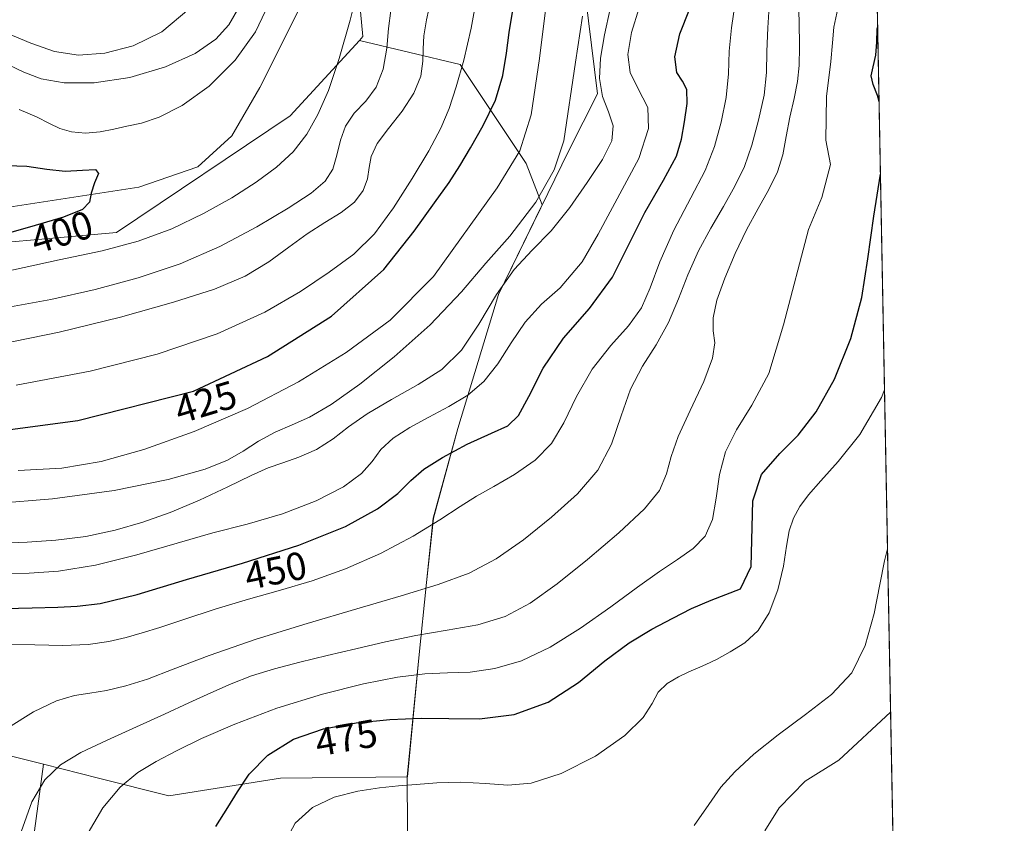
# Model space of a CAD drawing. Units: metres. Extents: x 628428 to 631918, y 4701856 to 4704233.
# Drawn here: x 631645 to 631896, y 4703426 to 4703631 of the extents above; entities that cross this region are included whole.
import ezdxf
from ezdxf.enums import TextEntityAlignment as Align

# ---------------------------------------------------------------- set-up
doc = ezdxf.new("R2010")
doc.units = ezdxf.units.M
doc.header["$MEASUREMENT"] = 0
for name, color, linetype, lineweight in [('Arbolado forestal CxS', 92, 'Continuous', 0), ('Comarca CxS', 21, 'Continuous', 0), ('Comunidad Autónoma CxS', 142, 'Continuous', 0), ('Corriente natural lineal', 142, 'Continuous', 13), ('Curva de nivel maestra', 30, 'Continuous', 30), ('Curva de nivel normal', 30, 'Continuous', 0), ('Matorral CxS', 135, 'Continuous', 0), ('Municipio', 91, 'Continuous', 13), ('Municipio CxS', 4, 'Continuous', 0), ('Provincia CxS', 1, 'Continuous', 0), ('Rótulo de curva de nivel directora', 7, 'Continuous', 0)]:
    doc.layers.add(name, color=color, linetype=linetype, lineweight=lineweight)
doc.styles.add('Style-Arial', font='txt')

msp = doc.modelspace()

# ---------------------------------------------------------------- linework, layer by layer
at = {"layer": 'Arbolado forestal CxS', "color": 92, "linetype": 'Continuous', "lineweight": 0}
for points in [[(631731.9024999999, 4703625.7193, 405.9122999999963), (631714.2599, 4703606.516899999, 402.3726000000024), (631669.9353, 4703576.7885, 401.5442999999942), (631622.1637000004, 4703572.532099999, 398.3813999999985), (631602.6737000003, 4703572.532099999, 396.8133999999991), (631557.8664999995, 4703563.186699999, 395.7918999999966), (631522.8596999999, 4703542.5329, 392.6505000000034), (631504.9228999997, 4703515.680500001, 390.2842999999993), (631524.4127000002, 4703490.179300001, 407.8665000000037), (631557.3967000004, 4703481.178900001, 427.2128999999986), (631584.3827000001, 4703472.1775, 441.2090000000026), (631603.8724999997, 4703460.1775, 450.6915000000009), (631635.3563000001, 4703445.176300001, 459.7302000000054), (631651.3044999996, 4703441.186899999, 462.872199999998)], [(631622.1637000004, 4703572.532099999, 398.3813999999985), (631669.9353, 4703576.7885, 401.5442999999942), (631714.2599, 4703606.516899999, 402.3726000000024), (631731.9024999999, 4703625.7193, 405.9122999999963), (631757.6261, 4703619.5943, 418.4116999999969), (631774.4455000004, 4703594.364499999, 430.4594999999972), (631778.5462999997, 4703583.770300001, 434.2939000000042), (631767.4052999998, 4703560.917500001, 439.899900000004), (631756.9744999995, 4703526.817700001, 447.2958999999974), (631750.7540999996, 4703503.967900001, 453.2002000000066), (631749.0336999996, 4703487.537900001, 458.4397000000026), (631747.0932999998, 4703468.3079, 467.2504000000045), (631744.1331000002, 4703437.993100001, 479.4521999999997), (631711.8185000002, 4703437.6755, 475.854800000001), (631683.3321000002, 4703433.1757, 472.4915000000037), (631665.3410999998, 4703437.675899999, 467.357999999993), (631651.3044999996, 4703441.186899999, 462.872199999998), (631635.3563000001, 4703445.176300001, 459.7302000000054)], [(631651.3044999996, 4703441.186899999, 462.872199999998), (631665.3410999998, 4703437.675899999, 467.357999999993), (631683.3321000002, 4703433.1757, 472.4915000000037), (631711.8185000002, 4703437.6755, 475.854800000001), (631744.1331000002, 4703437.993100001, 479.4521999999997), (631747.0932999998, 4703468.3079, 467.2504000000045), (631749.0336999996, 4703487.537900001, 458.4397000000026), (631750.7540999996, 4703503.967900001, 453.2002000000066), (631756.9744999995, 4703526.817700001, 447.2958999999974), (631767.4052999998, 4703560.917500001, 439.899900000004), (631778.5462999997, 4703583.770300001, 434.2939000000042), (631774.4455000004, 4703594.364499999, 430.4594999999972), (631757.6261, 4703619.5943, 418.4116999999969), (631731.9024999999, 4703625.7193, 405.9122999999963)]]:
    msp.add_polyline3d(points, dxfattribs=at)
at = {"layer": 'Comarca CxS', "color": 21, "linetype": 'Continuous', "lineweight": 0, "flags": 128}
msp.add_lwpolyline([(629877.5143867206, 4704196.515643788), (631707.9485379859, 4704230.698298908), (631852.6200009884, 4704233.399982945), (631896.3500009875, 4701920.149982968), (631741.1198342671, 4701917.25072452), (630808.5828437563, 4701899.833583208), (630682.951699451, 4701897.487150395)], dxfattribs=at)
at = {"layer": 'Comunidad Autónoma CxS', "color": 142, "linetype": 'Continuous', "lineweight": 0, "flags": 128}
msp.add_lwpolyline([(629555.1831148167, 4701876.423637627), (628470.2400009631, 4701856.15998297), (628458.1549286484, 4702512.5618633), (628452.053865086, 4702843.941725222), (628427.6500009638, 4704169.439982946), (629877.5143867206, 4704196.515643788), (631707.9485379859, 4704230.698298908), (631852.6200009884, 4704233.399982945), (631896.3500009875, 4701920.149982968), (631741.1198342671, 4701917.25072452), (630808.5828437563, 4701899.833583208), (630682.951699451, 4701897.487150395)], close=True, dxfattribs=at)
at = {"layer": 'Corriente natural lineal', "color": 142, "linetype": 'Continuous', "lineweight": 13}
msp.add_polyline3d([(631732.2001, 4703838.0801, 411.5090999999957), (631719.8800999997, 4703822.440099999, 410.4952999999951), (631713.2500999998, 4703808.440099999, 409.3092000000034), (631709.6001000004, 4703795.390100001, 408.8052000000025), (631708.0500999996, 4703783.3301, 408.0022999999928), (631708.1300999997, 4703772.270099999, 407.4731000000029), (631710.2200999996, 4703759.880100001, 406.9367000000057), (631714.6700999998, 4703746.590100001, 406.5757000000012), (631721.4600999998, 4703731.4301, 406.1628999999957), (631723.3901000004, 4703726.1801, 405.8552999999956), (631728.1601, 4703711.8101, 405.3619000000036), (631731.2801000001, 4703689.920100001, 404.755799999999), (631730.7001, 4703675.5001, 404.2400000000052), (631729.9401000004, 4703669.920100001, 404.1089000000065), (631728.4301000005, 4703661.3301, 403.6230000000069), (631724.2500999998, 4703650.620100001, 403.1530000000057), (631717.5900999998, 4703635.7301, 402.2396000000008), (631706.5301000001, 4703613.710100001, 401.9266000000061), (631699.3501000004, 4703601.4301, 401.1993999999977), (631690.7301000003, 4703593.4801, 400.8059999999969), (631675.6300999997, 4703588.300100001, 400.3258999999962), (631636.8800999997, 4703582.380100001, 398.3531999999978)], dxfattribs=at)
at = {"layer": 'Curva de nivel maestra', "color": 30, "linetype": 'Continuous', "lineweight": 30, "flags": 128}
for points, elevation in [([(631635.1399999997, 4703525.4801), (631660.1100000005, 4703528.8101), (631689.5700000003, 4703536.280099999), (631708.4900000002, 4703545.140100001), (631724.8099999997, 4703555.4101), (631738.1100000005, 4703567.360099999), (631745.8799999999, 4703577.090100001), (631751.0300000003, 4703584.300100001), (631754.8099999997, 4703589.4801), (631757.54, 4703593.7401), (631760.2100000001, 4703598.3201), (631763.5, 4703604.020099999), (631766.6100000005, 4703610.4901), (631768.5099999999, 4703616.8101), (631769.3700000001, 4703622.450099999), (631770.0700000003, 4703627.7601), (631771.1299999999, 4703633.970100001)], 425), ([(631637.9000000004, 4703480.840100001), (631648.4199999999, 4703481.050100001), (631655.0300000003, 4703481.2501), (631659.9000000004, 4703481.470100001), (631665.8300000001, 4703482.200099999), (631675.25, 4703484.470100001), (631687.8399999999, 4703488.2601), (631702.0599999997, 4703492.4901), (631716.4299999997, 4703497.030099999), (631728.3399999999, 4703501.800100001), (631736.5199999996, 4703506.3101), (631741.6799999997, 4703510.2401), (631745.0199999996, 4703513.540100001), (631748.3600000005, 4703516.420100001), (631753.0800000001, 4703519.390100001), (631759.4100000003, 4703522.7601), (631765.5499999998, 4703525.5601), (631769.7300000006, 4703527.4901), (631772.4600000001, 4703530.110099999), (631775.0800000001, 4703534.9901), (631778.7800000003, 4703542.1801), (631783.9699999997, 4703549.780099999), (631790.6100000005, 4703557.4101), (631796.4800000006, 4703565.4001), (631800.4100000003, 4703573.360099999), (631804.6799999997, 4703581.870100001), (631809.4699999997, 4703590.0801), (631812.75, 4703596.190099999), (631814.0300000003, 4703600.5801), (631814.7699999996, 4703604.9901), (631815.5099999999, 4703609.620100001), (631815.4299999997, 4703613.1801), (631814.29, 4703615.340100001), (631812.8399999999, 4703617.5801), (631812.3300000001, 4703621.540100001), (631813.6399999997, 4703627.390100001), (631816.0999999996, 4703633.5701)], 450), ([(631864.4018999999, 4703610.154100001), (631864.0300000003, 4703611.670100001), (631862.8799999999, 4703614.450099999), (631862.3899999997, 4703616.6601), (631862.9000000004, 4703619.0101), (631863.6100000005, 4703621.920100001), (631863.8099999997, 4703625.2401), (631863.9699999997, 4703628.670100001), (631864.0456999998, 4703628.996900001)], 475), ([(631641.9600000001, 4703593.8201), (631647.1100000005, 4703593.700099999), (631652.2300000006, 4703592.870100001), (631656.8799999999, 4703592.350099999), (631661.3099999997, 4703592.630100001), (631664.6200000001, 4703592.8101), (631665.3499999996, 4703591.770099999), (631664.3700000001, 4703589.450099999), (631663.54, 4703586.7501), (631663.0899999999, 4703584.4801), (631661.3200000003, 4703582.590100001), (631656.4100000003, 4703580.6501), (631647.7699999996, 4703578.120100001), (631636.9199999999, 4703575.0701)], 400), ([(631695.3300000001, 4703425.300100001), (631698.3300000001, 4703430.1501), (631700.8099999997, 4703434.170100001), (631703.7599999999, 4703438.640100001), (631708.5199999996, 4703443.520099999), (631715.0700000003, 4703447.610099999), (631722.7400000002, 4703450.210100001), (631731.0499999998, 4703451.7501), (631739.7000000002, 4703452.620100001), (631747.6600000003, 4703452.970100001), (631754.7000000002, 4703452.860099999), (631762.54, 4703452.800100001), (631771.3899999997, 4703453.9101), (631780.0300000003, 4703457.040100001), (631787.7400000002, 4703462.0701), (631794.4900000002, 4703467.600099999), (631800.6699999999, 4703472.140100001), (631806.5, 4703475.630100001), (631811.8499999996, 4703478.460100001), (631816.5999999996, 4703480.9101), (631821.5899999999, 4703483.0701), (631829.0800000001, 4703485.940099999), (631831.7999999998, 4703491.610099999), (631832.1900000004, 4703508.3201), (631834.4199999999, 4703515.0601), (631839.1299999999, 4703520.420100001), (631843.7800000003, 4703525.0801), (631848.4000000004, 4703531.0601), (631853.0599999997, 4703539.390100001), (631857.2000000002, 4703549.770099999), (631859.9900000002, 4703560.1501), (631861.5300000003, 4703570.0701), (631863.0499999998, 4703580.960100001), (631864.7522, 4703591.627400001)], 475)]:
    msp.add_lwpolyline(points, dxfattribs=dict(at, elevation=elevation))
at = {"layer": 'Curva de nivel normal', "color": 30, "linetype": 'Continuous', "lineweight": 0, "flags": 128}
for points, elevation in [([(631593.5800000001, 4703556.2401), (631655.3499999996, 4703569.7501), (631666.3099999997, 4703572.040100001), (631675.4800000006, 4703574.520099999), (631684.0800000001, 4703577.720100001), (631692.1399999997, 4703581.5701), (631699.3499999996, 4703585.630100001), (631705.5499999998, 4703589.5701), (631710.75, 4703593.380100001), (631715.0300000003, 4703597.350099999), (631718.4699999997, 4703601.800100001), (631721.3300000001, 4703606.850099999), (631724.0199999996, 4703612.9901), (631726.7699999996, 4703621.0701), (631729.5099999999, 4703630.9001), (631732.04, 4703640.8301)], 405.0000000000001), ([(631644.3700000001, 4703537.8301), (631663.2599999999, 4703541.380100001), (631680.3300000001, 4703545.7301), (631695.5899999999, 4703550.940099999), (631707.8099999997, 4703556.440099999), (631716.9000000004, 4703561.7501), (631724.2100000001, 4703566.620100001), (631730.4500000002, 4703571.210100001), (631735.7400000002, 4703576.4001), (631740.5599999997, 4703583.0101), (631745.3200000003, 4703590.550100001), (631749.5800000001, 4703597.550100001), (631752.6799999997, 4703603.3101), (631754.7699999996, 4703608.4001), (631756.5899999999, 4703613.890100001), (631758.5199999996, 4703620.6501), (631760.4400000004, 4703628.870100001), (631762.04, 4703637.880100001)], 420), ([(631843.6699999999, 4703639.0101), (631844.0199999996, 4703630.630100001), (631844.1200000001, 4703624.0801), (631844.04, 4703619.290100001), (631843.5800000001, 4703615.220100001), (631842.7300000006, 4703610.940099999), (631841.6900000004, 4703606.1601), (631840.75, 4703601.200099999), (631839.8700000001, 4703596.5701), (631838.5300000003, 4703592.2301), (631836.3399999999, 4703587.7501), (631833.5800000001, 4703582.850099999), (631830.6299999999, 4703577.420100001), (631827.7000000002, 4703571.4001), (631825.0499999998, 4703565.130100001), (631823.0700000003, 4703559.470100001), (631822.1100000005, 4703555.020099999), (631822.1500000004, 4703551.6601), (631822.5, 4703548.640100001), (631821.9800000006, 4703544.7501), (631819.7100000001, 4703538.8101), (631816.2199999997, 4703531.420100001), (631813.1799999997, 4703524.780099999), (631811.4000000004, 4703519.630100001), (631810.2300000006, 4703515.210100001), (631808.4100000003, 4703511.0101), (631804.5599999997, 4703506.270099999), (631798.0700000003, 4703500.2301), (631790.0999999996, 4703493.420100001), (631782.3399999999, 4703487.170100001), (631775.4600000001, 4703482.280099999), (631769.04, 4703478.870100001), (631762.1299999999, 4703476.7301), (631754.3200000003, 4703475.340100001), (631746.2999999998, 4703474.030099999), (631738.5899999999, 4703472.440099999), (631731.0300000003, 4703470.640100001), (631723.6699999999, 4703468.890100001), (631716.7100000001, 4703467.2401), (631710.25, 4703465.550100001), (631704.4199999999, 4703463.710100001), (631699.1699999999, 4703461.6801), (631693.9900000002, 4703459.4101), (631688.4100000003, 4703456.870100001), (631682.1799999997, 4703453.9801), (631675.0999999996, 4703450.710100001), (631667.5999999996, 4703447.3301), (631660.8700000001, 4703444.1801), (631655.6500000004, 4703441.0701), (631651.6500000004, 4703437.200099999), (631648.3600000005, 4703431.620100001), (631645.6799999997, 4703423.970100001)], 465), ([(631639.8799999999, 4703548.190099999), (631655.3700000001, 4703551.370100001), (631670.9699999997, 4703555.210100001), (631684.5199999996, 4703558.9801), (631694.9299999997, 4703562.290100001), (631702.7400000002, 4703565.590100001), (631708.8099999997, 4703569.2501), (631713.9000000004, 4703573.040100001), (631718.5700000003, 4703576.440099999), (631723.0800000001, 4703579.280099999), (631727.2699999996, 4703581.850099999), (631730.6500000004, 4703584.530099999), (631732.8600000005, 4703587.4801), (631733.9600000001, 4703590.460100001), (631734.3499999996, 4703593.290100001), (631734.8600000005, 4703596.140100001), (631736.4199999999, 4703599.4101), (631739.3200000003, 4703603.270099999), (631742.8200000003, 4703607.6501), (631745.8099999997, 4703612.270099999), (631747.5499999998, 4703616.640100001), (631748.1100000005, 4703620.390100001), (631748.1200000001, 4703623.590100001), (631748.3099999997, 4703626.880100001), (631748.9800000006, 4703630.960100001), (631750.1799999997, 4703636.460100001)], 415), ([(631640.9600000001, 4703489.8301), (631647.6699999999, 4703489.940099999), (631655.2000000002, 4703490.450099999), (631664.5800000001, 4703491.940099999), (631675.1799999997, 4703494.550100001), (631685.4000000004, 4703497.5601), (631694.5499999998, 4703500.170100001), (631703.2800000003, 4703502.440099999), (631712.25, 4703505.0601), (631720.9000000004, 4703508.350099999), (631727.8600000005, 4703511.920100001), (631732.4100000003, 4703515.280099999), (631735.1200000001, 4703518.4101), (631737.3899999997, 4703521.440099999), (631740.5, 4703524.340100001), (631744.7400000002, 4703527.0601), (631749.6299999999, 4703529.720100001), (631754.6799999997, 4703532.440099999), (631759.5099999999, 4703535.3201), (631763.6600000003, 4703538.770099999), (631767.1900000004, 4703543.290100001), (631770.5700000003, 4703548.6601), (631774.2100000001, 4703553.9101), (631778.3300000001, 4703558.5101), (631783.0700000003, 4703562.630100001), (631788.7300000006, 4703569.290100001), (631792.7699999996, 4703576.3101), (631803.1500000004, 4703595.610099999), (631805.6500000004, 4703603.270099999), (631805.4100000003, 4703608.620100001), (631802.8899999997, 4703613.540100001), (631800.9400000004, 4703617.5601), (631800.3600000005, 4703622.120100001), (631801.2999999998, 4703627.710100001), (631803.2199999997, 4703634.0701)], 445), ([(631642.4500000002, 4703471.700099999), (631649.1200000001, 4703471.610099999), (631656.2800000003, 4703471.4801), (631662.7100000001, 4703471.7401), (631667.9699999997, 4703472.4801), (631672.4400000004, 4703473.5101), (631676.5300000003, 4703474.6801), (631681.0300000003, 4703476.0801), (631687.1600000003, 4703478.120100001), (631695.0899999999, 4703480.7301), (631703.6200000001, 4703483.290100001), (631711.7999999998, 4703485.5601), (631719.8499999996, 4703487.950099999), (631728.3899999997, 4703491.0001), (631737.3200000003, 4703494.920100001), (631745.6299999999, 4703499.3301), (631752.4199999999, 4703503.530099999), (631757.5599999997, 4703506.940099999), (631761.7599999999, 4703509.550100001), (631766.1799999997, 4703512.020099999), (631771.4600000001, 4703515.0801), (631776.75, 4703518.7501), (631780.8899999997, 4703522.9301), (631784.04, 4703528.2601), (631787.2599999999, 4703534.9301), (631791.29, 4703541.880100001), (631796.04, 4703547.960100001), (631800.5499999998, 4703552.9901), (631803.8499999996, 4703557.5701), (631806.0700000003, 4703562.670100001), (631808.4800000006, 4703569.2601), (631812.0999999996, 4703577.390100001), (631816.4199999999, 4703585.630100001), (631820.04, 4703592.600099999), (631822.4500000002, 4703598.6801), (631824.1500000004, 4703604.880100001), (631825.4000000004, 4703611.1801), (631826.0099999999, 4703617.190099999), (631826.2000000002, 4703622.970100001), (631826.79, 4703628.9101), (631827.9100000003, 4703636.540100001)], 455), ([(631642.4600000001, 4703450.5701), (631648.8099999997, 4703454.590100001), (631654.7000000002, 4703457.3301), (631659.2699999996, 4703458.720100001), (631663.1299999999, 4703459.3201), (631667.3899999997, 4703460.0001), (631672.3799999999, 4703461.1801), (631677.8600000005, 4703462.9001), (631684.4299999997, 4703465.4001), (631693.5999999996, 4703468.9301), (631705.54, 4703473.0801), (631718.6100000005, 4703477.120100001), (631731.2400000002, 4703480.800100001), (631742.5199999996, 4703484.110099999), (631752.0099999999, 4703487.0101), (631759.8600000005, 4703489.9001), (631766.8099999997, 4703493.5801), (631773.7100000001, 4703498.450099999), (631780.8499999996, 4703504.190099999), (631787.5099999999, 4703510.1501), (631792.6900000004, 4703516.1801), (631796.1600000003, 4703522.800100001), (631798.6200000001, 4703530.020099999), (631801.0599999997, 4703536.800100001), (631804.0999999996, 4703542.640100001), (631807.54, 4703548.120100001), (631810.6799999997, 4703553.8301), (631813.25, 4703559.840100001), (631815.6500000004, 4703565.9901), (631818.3899999997, 4703572.0801), (631821.54, 4703577.9001), (631824.75, 4703583.390100001), (631827.6699999999, 4703588.540100001), (631830.0700000003, 4703593.550100001), (631832, 4703599.050100001), (631833.7000000002, 4703605.350099999), (631835.0800000001, 4703611.780099999), (631835.7400000002, 4703617.5101), (631835.8300000001, 4703622.920100001), (631836.0499999998, 4703628.960100001), (631836.4800000006, 4703635.7501)], 460), ([(631708.7800000003, 4703635.0601), (631705.3700000001, 4703627.9301), (631700.2300000006, 4703620.670100001), (631693.5899999999, 4703614.0801), (631686.7199999997, 4703609.120100001), (631680.8600000005, 4703606.1501), (631676.3099999997, 4703604.6501), (631672.6299999999, 4703603.8301), (631669.2599999999, 4703603.120100001), (631665.7699999996, 4703602.420100001), (631662.0499999998, 4703602.090100001), (631658.4900000002, 4703602.380100001), (631655.5499999998, 4703603.2601), (631652.8700000001, 4703604.550100001), (631649.5199999996, 4703606.220100001), (631645.1200000001, 4703608.0801)], 405.0000000000001), ([(631788.75, 4703631.880100001), (631786.9699999997, 4703620.1601), (631783.9900000002, 4703600.140100001), (631781.5599999997, 4703592.7301), (631776.9199999999, 4703584.460100001), (631770.2199999997, 4703575.860099999), (631764.1699999999, 4703568.920100001), (631757.9400000004, 4703561.610099999), (631749.9400000004, 4703553.2601), (631740.7800000003, 4703545.040100001), (631732.0099999999, 4703538.110099999), (631724.7400000002, 4703532.940099999), (631719.2100000001, 4703529.6801), (631714.7300000006, 4703527.690099999), (631710.4299999997, 4703525.840100001), (631706.1600000003, 4703523.520099999), (631702.2400000002, 4703521.020099999), (631698.2699999996, 4703518.720100001), (631692.5899999999, 4703516.440099999), (631683.1299999999, 4703513.790100001), (631669.3799999999, 4703510.9901), (631653.6200000001, 4703508.8301), (631639.0499999998, 4703507.670100001)], 435), ([(631640.2100000001, 4703497.540100001), (631647.2000000002, 4703497.8301), (631654.4800000006, 4703498.300100001), (631662.1399999997, 4703499.280099999), (631669.6600000003, 4703500.870100001), (631676.7000000002, 4703502.920100001), (631683.6799999997, 4703505.420100001), (631691.1299999999, 4703508.520099999), (631698.3899999997, 4703511.9001), (631704.29, 4703514.780099999), (631708.6399999997, 4703516.7401), (631712.3700000001, 4703518.050100001), (631716.4900000002, 4703519.450099999), (631721, 4703521.470100001), (631725.2000000002, 4703524.140100001), (631729.1299999999, 4703527.1801), (631733.8700000001, 4703530.520099999), (631740.0499999998, 4703534.190099999), (631746.8600000005, 4703537.9801), (631752.9500000002, 4703541.870100001), (631757.9000000004, 4703546.7401), (631762.3600000005, 4703553.4301), (631766.8600000005, 4703560.940099999), (631771.3700000001, 4703567.300100001), (631775.9800000006, 4703572.2601), (631780.7699999996, 4703577.220100001), (631785.5199999996, 4703583.110099999), (631790.0199999996, 4703589.5101), (631793.8799999999, 4703595.390100001), (631796.2599999999, 4703600.120100001), (631796.6100000005, 4703603.9101), (631795.4100000003, 4703607.4901), (631793.9100000003, 4703611.460100001), (631793.1100000005, 4703616.020099999), (631793.3399999999, 4703621.200099999), (631794.4000000004, 4703627.120100001), (631795.8799999999, 4703633.8101)], 440), ([(631641.0999999996, 4703557.460100001), (631653.1799999997, 4703559.6501), (631664.5499999998, 4703562.220100001), (631675.5099999999, 4703565.1801), (631686.1600000003, 4703568.7501), (631696.3200000003, 4703573.1601), (631705.7199999997, 4703578.190099999), (631713.7400000002, 4703582.970100001), (631719.6399999997, 4703586.790100001), (631723.2100000001, 4703589.8301), (631725.0999999996, 4703592.890100001), (631726.1799999997, 4703596.4301), (631727.0800000001, 4703600.2601), (631728.3700000001, 4703603.890100001), (631730.5700000003, 4703607.140100001), (631733.5, 4703610.270099999), (631736.1699999999, 4703613.8301), (631737.9299999997, 4703618.4001), (631738.8600000005, 4703623.720100001), (631739.3499999996, 4703628.800100001), (631739.8799999999, 4703633.3201)], 410), ([(631688.4400000004, 4703633.6801), (631681.5199999996, 4703627.870100001), (631674.1900000004, 4703624.360099999), (631666.9800000006, 4703622.5101), (631660.2800000003, 4703622.0001), (631654.1799999997, 4703622.860099999), (631648.1399999997, 4703625.040100001), (631641.7999999998, 4703627.670100001)], 415), ([(631700.8300000001, 4703633.530099999), (631698.6299999999, 4703629.690099999), (631695.3300000001, 4703626.040100001), (631690.0599999997, 4703622.420100001), (631682.4900000002, 4703618.9801), (631673.3700000001, 4703616.300100001), (631664.2599999999, 4703614.920100001), (631656.5800000001, 4703614.920100001), (631650.7599999999, 4703615.960100001), (631646.2999999998, 4703617.600099999), (631642.4400000004, 4703619.460100001)], 410), ([(631644.8499999996, 4703516.110099999), (631656.0199999996, 4703516.720100001), (631666.0599999997, 4703518.350099999), (631676.9199999999, 4703521.4101), (631689.7300000006, 4703526.020099999), (631703.3300000001, 4703531.860099999), (631716.4100000003, 4703538.6501), (631728.5499999998, 4703546.140100001), (631739.7199999997, 4703554.420100001), (631750.8200000003, 4703565.5801), (631767.04, 4703588.1601), (631772.8399999999, 4703597.610099999), (631775.7100000001, 4703606.7501), (631777.8499999996, 4703621.120100001), (631779.3799999999, 4703633.420100001)], 430), ([(631662.7199999997, 4703423.7301), (631666.5099999999, 4703430.120100001), (631670.8799999999, 4703435.350099999), (631675.4100000003, 4703439.0701), (631680.0499999998, 4703441.870100001), (631685.2199999997, 4703444.5801), (631691.6200000001, 4703447.7301), (631700.0999999996, 4703451.460100001), (631710.8799999999, 4703455.4901), (631722.4600000001, 4703459.0801), (631732.9500000002, 4703461.700099999), (631741.6299999999, 4703463.370100001), (631748.5800000001, 4703464.2301), (631754.3799999999, 4703464.4901), (631760.1200000001, 4703464.710100001), (631766.4400000004, 4703465.5801), (631773.2699999996, 4703467.600099999), (631780.5499999998, 4703471.040100001), (631788.2999999998, 4703475.880100001), (631796.0199999996, 4703481.350099999), (631802.8399999999, 4703486.350099999), (631808.3899999997, 4703490.300100001), (631813.0300000003, 4703493.380100001), (631817.04, 4703496.170100001), (631820.0800000001, 4703499.360099999), (631821.9199999999, 4703503.590100001), (631822.9100000003, 4703509.020099999), (631823.7599999999, 4703515.040100001), (631825.29, 4703520.8301), (631828.0499999998, 4703526.420100001), (631831.9800000006, 4703532.7501), (631836.2999999998, 4703540.8201), (631840.0599999997, 4703553.2601), (631846.4100000003, 4703577.4801), (631849.8600000005, 4703585.710100001), (631852.0300000003, 4703594.0801), (631850.8399999999, 4703600.270099999), (631851.0300000003, 4703611.390100001), (631852.1299999999, 4703620.360099999), (631852.5599999997, 4703625.120100001), (631852.9100000003, 4703629.100099999), (631853.8899999997, 4703633.9001)], 470), ([(631712.7199999997, 4703420.950099999), (631715.5599999997, 4703426.170100001), (631719.9400000004, 4703430.1501), (631725.5, 4703432.790100001), (631731.5099999999, 4703434.360099999), (631737.0599999997, 4703435.220100001), (631741.8300000001, 4703435.670100001), (631746.4000000004, 4703436.030099999), (631751.6399999997, 4703436.460100001), (631757.7800000003, 4703436.640100001), (631764.04, 4703436.3101), (631769.7199999997, 4703435.890100001), (631775.7199999997, 4703436.390100001), (631783.3700000001, 4703438.8201), (631792.0999999996, 4703443.280099999), (631799.6100000005, 4703448.5101), (631804.2599999999, 4703453.0801), (631806.5300000003, 4703456.6801), (631808.1200000001, 4703459.540100001), (631810.3499999996, 4703461.780099999), (631813.2300000006, 4703463.470100001), (631815.9299999997, 4703464.7301), (631818.0999999996, 4703465.6601), (631820.2300000006, 4703466.600099999), (631822.9400000004, 4703467.940099999), (631826.4100000003, 4703469.8201), (631830.1699999999, 4703472.190099999), (631833.5999999996, 4703475.3101), (631836.4299999997, 4703479.790100001), (631838.5999999996, 4703485.630100001), (631840.0099999999, 4703491.690099999), (631840.8099999997, 4703496.780099999), (631841.5099999999, 4703500.720100001), (631842.5999999996, 4703503.960100001), (631844.2400000002, 4703506.9301), (631846.4299999997, 4703509.9101), (631849.54, 4703513.4801), (631853.9900000002, 4703518.380100001), (631859.5099999999, 4703525.290100001), (631865.0599999997, 4703534.710100001), (631865.7918999996, 4703536.6281)], 480), ([(631866.5577999996, 4703496.113500001), (631865.7800000003, 4703493.020099999), (631864.6200000001, 4703487.0101), (631863.1399999997, 4703479.590100001), (631860.9100000003, 4703471.4801), (631857.4600000001, 4703464.4901), (631852.2800000003, 4703458.940099999), (631845.6600000003, 4703453.860099999), (631838.6900000004, 4703448.7401), (631832.4800000006, 4703443.7301), (631827.6299999999, 4703439.2601), (631824.0800000001, 4703435.3201), (631820.9900000002, 4703430.9801), (631817.2300000006, 4703425.600099999)], 485), ([(631835.25, 4703424.190099999), (631838.9100000003, 4703430.090100001), (631845.5700000003, 4703436.870100001), (631854.1799999997, 4703442.2401), (631867.3449999997, 4703454.470100001)], 490)]:
    msp.add_lwpolyline(points, dxfattribs=dict(at, elevation=elevation))
at = {"layer": 'Matorral CxS', "color": 135, "linetype": 'Continuous', "lineweight": 0, "extrusion": (-0.0005147506627894831, 0.02722950864665184, 0.9996290756528728), "elevation": 128179.0300155515, "flags": 128}
msp.add_lwpolyline([(-720653.3873428466, -4689358.100319282), (-720653.3873428467, -4688634.676302403)], dxfattribs=at)
at = {"layer": 'Matorral CxS', "color": 135, "linetype": 'Continuous', "lineweight": 0}
for points in [[(631858.8528000005, 4703903.694800001, 424.0620999999956), (631813.4089000003, 4703870.7169, 423.8764999999985), (631743.1799, 4703825.0801, 415.8886999999959), (631727.3003000002, 4703811.326300001, 414.0295999999944), (631721.3860999999, 4703794.6621, 413.5559000000067), (631718.6945000002, 4703776.177300001, 411.1410999999935), (631722.8696999997, 4703738.185500001, 406.7151000000013), (631742.1057000002, 4703682.035499999, 407.855899999995), (631729.2654999997, 4703664.057499999, 403.8141000000033), (631732.7884999998, 4703626.683700001, 406.2072000000044), (631731.9024999999, 4703625.7193, 405.9122999999963), (631714.2599, 4703606.516899999, 402.3726000000024), (631669.9353, 4703576.7885, 401.5442999999942), (631622.1637000004, 4703572.532099999, 398.3813999999985)], [(631858.8528000005, 4703903.694800001, 424.0620999999956), (631813.4089000003, 4703870.7169, 423.8764999999985), (631743.1799, 4703825.0801, 415.8886999999959), (631727.3003000002, 4703811.326300001, 414.0295999999944), (631721.3860999999, 4703794.6621, 413.5559000000067), (631718.6945000002, 4703776.177300001, 411.1410999999935), (631722.8696999997, 4703738.185500001, 406.7151000000013), (631742.1057000002, 4703682.035499999, 407.855899999995), (631729.2654999997, 4703664.057499999, 403.8141000000033), (631732.7884999998, 4703626.683700001, 406.2072000000044), (631731.9024999999, 4703625.7193, 405.9122999999963)], [(631858.8528000005, 4703903.694800001, 424.0620999999956), (631872.7329000002, 4703169.4582, 439.4565000000002)], [(631646.6101000002, 4703405.984099999, 466.2883000000002), (631651.3044999996, 4703441.186899999, 462.872199999998), (631665.3410999998, 4703437.675899999, 467.357999999993), (631683.3321000002, 4703433.1757, 472.4915000000037), (631711.8185000002, 4703437.6755, 475.854800000001), (631744.1331000002, 4703437.993100001, 479.4521999999997), (631747.0932999998, 4703468.3079, 467.2504000000045), (631749.0336999996, 4703487.537900001, 458.4397000000026), (631750.7540999996, 4703503.967900001, 453.2002000000066), (631756.9744999995, 4703526.817700001, 447.2958999999974), (631767.4052999998, 4703560.917500001, 439.899900000004), (631778.5462999997, 4703583.770300001, 434.2939000000042), (631774.4455000004, 4703594.364499999, 430.4594999999972), (631757.6261, 4703619.5943, 418.4116999999969), (631731.9024999999, 4703625.7193, 405.9122999999963), (631732.7884999998, 4703626.683700001, 406.2072000000044), (631729.2654999997, 4703664.057499999, 403.8141000000033)], [(631731.9024999999, 4703625.7193, 405.9122999999963), (631714.2599, 4703606.516899999, 402.3726000000024), (631669.9353, 4703576.7885, 401.5442999999942), (631622.1637000004, 4703572.532099999, 398.3813999999985), (631602.6737000003, 4703572.532099999, 396.8133999999991), (631557.8664999995, 4703563.186699999, 395.7918999999966), (631522.8596999999, 4703542.5329, 392.6505000000034), (631504.9228999997, 4703515.680500001, 390.2842999999993), (631524.4127000002, 4703490.179300001, 407.8665000000037), (631557.3967000004, 4703481.178900001, 427.2128999999986), (631584.3827000001, 4703472.1775, 441.2090000000026), (631603.8724999997, 4703460.1775, 450.6915000000009), (631635.3563000001, 4703445.176300001, 459.7302000000054), (631651.3044999996, 4703441.186899999, 462.872199999998)], [(631651.3044999996, 4703441.186899999, 462.872199999998), (631665.3410999998, 4703437.675899999, 467.357999999993), (631683.3321000002, 4703433.1757, 472.4915000000037), (631711.8185000002, 4703437.6755, 475.854800000001), (631744.1331000002, 4703437.993100001, 479.4521999999997), (631747.0932999998, 4703468.3079, 467.2504000000045), (631749.0336999996, 4703487.537900001, 458.4397000000026), (631750.7540999996, 4703503.967900001, 453.2002000000066), (631756.9744999995, 4703526.817700001, 447.2958999999974), (631767.4052999998, 4703560.917500001, 439.899900000004), (631778.5462999997, 4703583.770300001, 434.2939000000042), (631774.4455000004, 4703594.364499999, 430.4594999999972), (631757.6261, 4703619.5943, 418.4116999999969), (631731.9024999999, 4703625.7193, 405.9122999999963)], [(631635.3563000001, 4703445.176300001, 459.7302000000054), (631651.3044999996, 4703441.186899999, 462.872199999998), (631646.6101000002, 4703405.984099999, 466.2883000000002)], [(631651.3044999996, 4703441.186899999, 462.872199999998), (631646.6101000002, 4703405.984099999, 466.2883000000002), (631628.1073000003, 4703367.298900001, 462.5004999999946), (631597.8309000004, 4703345.433499999, 459.5807999999961), (631572.6007000003, 4703318.5219, 458.8320999999996), (631559.1436999999, 4703278.1547, 455.3380000000034), (631538.9578999998, 4703182.282099999, 448.7168999999994), (631520.4550999999, 4703140.2327, 449.7372999999934), (631490.1787, 4703118.3673, 450.9590000000026), (631453.1747000003, 4703109.957699999, 444.4864999999991), (631417.8525, 4703089.774499999, 441.9033000000054), (631397.6678999999, 4703057.817100001, 445.569399999993), (631384.2112999996, 4703027.5415, 435.7136000000028), (631379.2298999998, 4703024.3717, 434.2595000000001)]]:
    msp.add_polyline3d(points, dxfattribs=at)
at = {"layer": 'Municipio', "color": 91, "linetype": 'Continuous', "lineweight": 13, "flags": 128}
msp.add_lwpolyline([(631726.120000001, 4703909.285999998), (631733.3430000015, 4703879.741999999), (631737.3350000011, 4703854.226999999), (631738.3720000018, 4703847.541), (631739.8140000011, 4703838.232999999), (631759.9720000004, 4703758.869000004), (631787.1520000001, 4703656.319999999), (631792.6360000004, 4703612.126), (631785.2920000005, 4703597.657000001), (631767.3839999998, 4703560.918), (631756.958, 4703526.820000002), (631750.7310000013, 4703503.971000004), (631749.0120000013, 4703487.540000001), (631747.073, 4703468.307000001), (631744.1170000001, 4703437.995999998), (631744.3190000011, 4703398.948000002)], dxfattribs=at)
msp.add_lwpolyline([(631726.120000001, 4703909.285999998), (631733.3430000015, 4703879.741999999), (631737.3350000011, 4703854.226999999), (631738.3720000018, 4703847.541), (631739.8140000011, 4703838.232999999), (631759.9720000004, 4703758.869000004), (631787.1520000001, 4703656.319999999), (631792.6360000004, 4703612.126), (631785.2920000005, 4703597.657000001), (631767.3839999998, 4703560.918), (631756.958, 4703526.820000002), (631750.7310000013, 4703503.971000004), (631749.0120000013, 4703487.540000001), (631747.073, 4703468.307000001), (631744.1170000001, 4703437.995999998), (631744.3190000011, 4703398.948000002)], dxfattribs=at)
at = {"layer": 'Municipio CxS', "color": 4, "linetype": 'Continuous', "lineweight": 0, "flags": 128}
for points in [[(631852.6200009884, 4704233.399982945), (631896.3500009875, 4701920.149982968)], [(631744.3190000005, 4703398.948000001), (631744.1169999995, 4703437.995999999), (631747.0729999995, 4703468.307), (631749.0120000007, 4703487.54), (631750.7310000008, 4703503.971000002), (631756.9579999994, 4703526.820000002), (631767.3839999993, 4703560.917999999), (631785.2919999999, 4703597.657000001), (631792.6359999998, 4703612.125999999), (631787.1519999995, 4703656.32), (631759.9719999998, 4703758.869000002), (631739.8140000005, 4703838.232999999), (631738.3720000013, 4703847.540999999), (631737.3350000004, 4703854.226999999), (631733.3430000008, 4703879.742000001), (631726.1200000005, 4703909.285999999)], [(631726.1200000005, 4703909.285999999), (631733.3430000008, 4703879.742000001), (631737.3350000004, 4703854.226999999), (631738.3720000013, 4703847.540999999), (631739.8140000005, 4703838.232999999), (631759.9719999998, 4703758.869000002), (631787.1519999995, 4703656.32), (631792.6359999998, 4703612.125999999), (631785.2919999999, 4703597.657000001), (631767.3839999993, 4703560.917999999), (631756.9579999994, 4703526.820000002), (631750.7310000008, 4703503.971000002), (631749.0120000007, 4703487.54), (631747.0729999995, 4703468.307), (631744.1169999995, 4703437.995999999), (631744.3190000005, 4703398.948000001)]]:
    msp.add_lwpolyline(points, dxfattribs=at)
at = {"layer": 'Provincia CxS', "color": 1, "linetype": 'Continuous', "lineweight": 0, "flags": 128}
msp.add_lwpolyline([(629555.1831148167, 4701876.423637627), (628470.2400009631, 4701856.15998297), (628458.1549286484, 4702512.5618633), (628452.053865086, 4702843.941725222), (628427.6500009638, 4704169.439982946), (629877.5143867206, 4704196.515643788), (631707.9485379859, 4704230.698298908), (631852.6200009884, 4704233.399982945), (631896.3500009875, 4701920.149982968), (631741.1198342671, 4701917.25072452), (630808.5828437563, 4701899.833583208), (630682.951699451, 4701897.487150395)], close=True, dxfattribs=at)

# ---------------------------------------------------------------- texts
at = {"layer": 'Rótulo de curva de nivel directora', "color": 7, "linetype": 'Continuous', "lineweight": 0, "style": 'Style-Arial'}
for s, rotation, p in [('400', 16.88440243341948, (631656.0136503566, 4703576.858314083)), ('425', 16.72718400503539, (631692.7059059949, 4703533.539695416)), ('450', 11.5682713483073, (631710.5509623451, 4703490.578375147)), ('475', 9.89092020711026, (631728.5562510772, 4703447.97602074))]:
    msp.add_text(s, height=7.000000000000002, rotation=rotation, dxfattribs=at).set_placement(p, align=Align.MIDDLE_CENTER)

doc.saveas('drawing.dxf')
